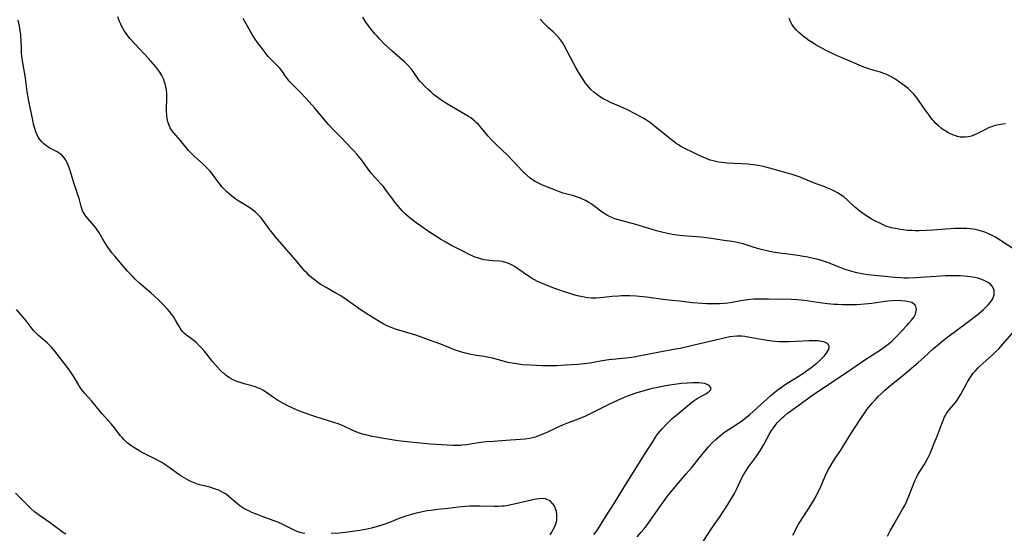
# Model space of a CAD drawing. Units: inches. Extents: x 2027506 to 2032954, y 252884 to 258242.
# Drawn here: x 2029923 to 2030125, y 255393 to 255498 of the extents above; entities that cross this region are included whole.
import ezdxf

# ---------------------------------------------------------------- set-up
doc = ezdxf.new("R2010")
doc.units = ezdxf.units.IN
doc.header["$MEASUREMENT"] = 0
doc.layers.add('c_13_T12S_R17E', color=224, linetype='Continuous')

msp = doc.modelspace()

# ---------------------------------------------------------------- linework, layer by layer
at = {"layer": 'c_13_T12S_R17E'}
for points in [[(2030040.79, 255392.45, 1092), (2030041.22, 255393.03, 1092), (2030041.62, 255393.62, 1092), (2030043.25, 255396.27, 1092), (2030044.9, 255398.8, 1092), (2030047, 255402.27, 1092), (2030051.22, 255409.02, 1092), (2030052.85, 255411.57, 1092), (2030053.38, 255412.36, 1092), (2030053.86, 255413.03, 1092), (2030054.27, 255413.54, 1092), (2030054.7, 255414.05, 1092), (2030055.6, 255415, 1092), (2030056.79, 255416.15, 1092), (2030057.77, 255417.02, 1092), (2030060.32, 255419.13, 1092), (2030061.07, 255419.71, 1092), (2030061.87, 255420.25, 1092), (2030063.62, 255421.24, 1092), (2030063.99, 255421.47, 1092), (2030064.37, 255421.77, 1092), (2030064.63, 255422.06, 1092), (2030064.69, 255422.49, 1092), (2030064.31, 255422.94, 1092), (2030063.91, 255423.15, 1092), (2030063.43, 255423.29, 1092), (2030062.87, 255423.4, 1092), (2030062.23, 255423.46, 1092), (2030061.57, 255423.49, 1092), (2030060.98, 255423.48, 1092), (2030059.91, 255423.42, 1092), (2030058.65, 255423.29, 1092), (2030057.7, 255423.17, 1092), (2030056.3, 255422.96, 1092), (2030055.07, 255422.76, 1092), (2030053.49, 255422.45, 1092), (2030052.7, 255422.27, 1092), (2030051.44, 255421.96, 1092), (2030050.75, 255421.77, 1092), (2030049.51, 255421.39, 1092), (2030047.8, 255420.78, 1092), (2030046.47, 255420.25, 1092), (2030044.82, 255419.52, 1092), (2030043.97, 255419.12, 1092), (2030042.32, 255418.3, 1092), (2030040.26, 255417.23, 1092), (2030039.05, 255416.66, 1092), (2030037.56, 255416.06, 1092), (2030035.19, 255415.16, 1092), (2030034.51, 255414.88, 1092), (2030033.16, 255414.28, 1092), (2030031, 255413.24, 1092), (2030030.17, 255412.87, 1092), (2030029.33, 255412.54, 1092), (2030028.79, 255412.36, 1092), (2030028.25, 255412.21, 1092), (2030027.59, 255412.08, 1092), (2030026.71, 255411.96, 1092), (2030023.74, 255411.72, 1092), (2030020.18, 255411.49, 1092), (2030018.76, 255411.38, 1092), (2030017.19, 255411.2, 1092), (2030014.72, 255410.8, 1092), (2030013.83, 255410.69, 1092), (2030013.5, 255410.66, 1092), (2030012.91, 255410.64, 1092), (2030011.98, 255410.67, 1092), (2030007.4, 255410.92, 1092), (2030005.32, 255411.1, 1092), (2030002.6, 255411.39, 1092), (2030000.73, 255411.64, 1092), (2029997.43, 255412.14, 1092), (2029996.34, 255412.33, 1092), (2029995.47, 255412.5, 1092), (2029994.19, 255412.8, 1092), (2029993.54, 255412.98, 1092), (2029992.91, 255413.18, 1092), (2029991.98, 255413.54, 1092), (2029991.24, 255413.86, 1092), (2029989.86, 255414.52, 1092), (2029989.19, 255414.81, 1092), (2029988.56, 255415.06, 1092), (2029987.67, 255415.36, 1092), (2029983.75, 255416.57, 1092), (2029982.75, 255416.9, 1092), (2029981.56, 255417.33, 1092), (2029980.49, 255417.75, 1092), (2029979.4, 255418.22, 1092), (2029978.13, 255418.83, 1092), (2029976.77, 255419.56, 1092), (2029976.15, 255419.92, 1092), (2029975.55, 255420.31, 1092), (2029973.7, 255421.62, 1092), (2029973.18, 255421.94, 1092), (2029972.65, 255422.22, 1092), (2029972.09, 255422.47, 1092), (2029971.65, 255422.64, 1092), (2029971.2, 255422.79, 1092), (2029970.73, 255422.92, 1092), (2029969.33, 255423.26, 1092), (2029968.5, 255423.5, 1092), (2029967.85, 255423.73, 1092), (2029967.23, 255424.01, 1092), (2029966.35, 255424.5, 1092), (2029965.69, 255424.95, 1092), (2029965.36, 255425.22, 1092), (2029964.99, 255425.53, 1092), (2029964.42, 255426.08, 1092), (2029963.88, 255426.67, 1092), (2029962.9, 255427.81, 1092), (2029961.22, 255429.93, 1092), (2029960.45, 255430.79, 1092), (2029959.88, 255431.36, 1092), (2029959.5, 255431.71, 1092), (2029959.11, 255432.04, 1092), (2029957.57, 255433.18, 1092), (2029957.13, 255433.55, 1092), (2029956.8, 255433.91, 1092), (2029956.5, 255434.3, 1092), (2029956.28, 255434.61, 1092), (2029955.98, 255435.1, 1092), (2029955.3, 255436.3, 1092), (2029954.95, 255436.87, 1092), (2029954.54, 255437.45, 1092), (2029954.09, 255438.02, 1092), (2029953.68, 255438.5, 1092), (2029952.73, 255439.53, 1092), (2029951.74, 255440.51, 1092), (2029950.34, 255441.8, 1092), (2029948.04, 255443.79, 1092), (2029947.03, 255444.73, 1092), (2029946.51, 255445.25, 1092), (2029945.54, 255446.28, 1092), (2029945.08, 255446.79, 1092), (2029942.9, 255449.34, 1092), (2029942.31, 255450.06, 1092), (2029941.97, 255450.5, 1092), (2029941.37, 255451.36, 1092), (2029940.75, 255452.32, 1092), (2029939.63, 255454.24, 1092), (2029939.3, 255454.75, 1092), (2029939.02, 255455.15, 1092), (2029938.73, 255455.54, 1092), (2029937.03, 255457.52, 1092), (2029936.65, 255458.05, 1092), (2029936.33, 255458.62, 1092), (2029936.15, 255459.1, 1092), (2029935.96, 255459.78, 1092), (2029935.63, 255461.16, 1092), (2029935.46, 255461.71, 1092), (2029934.56, 255464.32, 1092), (2029933.72, 255467.03, 1092), (2029933.54, 255467.57, 1092), (2029933.33, 255468.09, 1092), (2029933.12, 255468.55, 1092), (2029932.89, 255468.99, 1092), (2029932.62, 255469.39, 1092), (2029932.23, 255469.84, 1092), (2029931.78, 255470.23, 1092), (2029931.13, 255470.64, 1092), (2029929.61, 255471.43, 1092), (2029929, 255471.83, 1092), (2029928.42, 255472.3, 1092), (2029927.99, 255472.71, 1092), (2029927.61, 255473.17, 1092), (2029927.27, 255473.67, 1092), (2029927.03, 255474.12, 1092), (2029926.77, 255474.75, 1092), (2029926.55, 255475.42, 1092), (2029926.31, 255476.35, 1092), (2029926.14, 255477.13, 1092), (2029925.34, 255481.04, 1092), (2029925.12, 255482.19, 1092), (2029925.01, 255482.9, 1092), (2029924.64, 255485.77, 1092), (2029924.15, 255488.87, 1092), (2029923.95, 255490.24, 1092), (2029923.88, 255490.92, 1092), (2029923.83, 255491.56, 1092), (2029923.77, 255493.56, 1092), (2029923.74, 255494.13, 1092), (2029923.69, 255494.67, 1092), (2029923.61, 255495.34, 1092), (2029923.5, 255496, 1092), (2029923.18, 255497.56, 1092)], [(2030049.58, 255391.99, 1094), (2030050.46, 255392.95, 1094), (2030050.97, 255393.56, 1094), (2030051.49, 255394.21, 1094), (2030052.35, 255395.38, 1094), (2030054.25, 255398.12, 1094), (2030055.13, 255399.36, 1094), (2030056.04, 255400.56, 1094), (2030056.48, 255401.12, 1094), (2030057.38, 255402.21, 1094), (2030059.63, 255404.83, 1094), (2030060.69, 255406.1, 1094), (2030062.52, 255408.38, 1094), (2030063.42, 255409.47, 1094), (2030064.2, 255410.36, 1094), (2030065.02, 255411.25, 1094), (2030065.67, 255411.9, 1094), (2030066.2, 255412.38, 1094), (2030066.76, 255412.85, 1094), (2030067.27, 255413.23, 1094), (2030068.37, 255413.99, 1094), (2030070.28, 255415.21, 1094), (2030070.99, 255415.69, 1094), (2030071.52, 255416.08, 1094), (2030072.03, 255416.48, 1094), (2030072.64, 255416.99, 1094), (2030073.31, 255417.6, 1094), (2030076.92, 255420.9, 1094), (2030077.36, 255421.28, 1094), (2030078.13, 255421.9, 1094), (2030079.06, 255422.58, 1094), (2030079.64, 255422.97, 1094), (2030082.5, 255424.75, 1094), (2030083.48, 255425.4, 1094), (2030085.12, 255426.56, 1094), (2030086.33, 255427.51, 1094), (2030086.91, 255428, 1094), (2030087.43, 255428.5, 1094), (2030087.8, 255428.92, 1094), (2030088.26, 255429.5, 1094), (2030088.49, 255429.85, 1094), (2030088.68, 255430.18, 1094), (2030088.83, 255430.58, 1094), (2030088.85, 255430.94, 1094), (2030088.72, 255431.24, 1094), (2030088.46, 255431.5, 1094), (2030087.95, 255431.75, 1094), (2030087.62, 255431.85, 1094), (2030087.25, 255431.92, 1094), (2030086.56, 255432.01, 1094), (2030086.08, 255432.04, 1094), (2030085.57, 255432.05, 1094), (2030084.72, 255432.03, 1094), (2030082.07, 255431.88, 1094), (2030080.57, 255431.81, 1094), (2030079.59, 255431.81, 1094), (2030078.6, 255431.85, 1094), (2030077.12, 255431.98, 1094), (2030075.76, 255432.16, 1094), (2030074.54, 255432.37, 1094), (2030072.27, 255432.81, 1094), (2030071.63, 255432.91, 1094), (2030071, 255432.99, 1094), (2030070.41, 255433.02, 1094), (2030069.99, 255433.02, 1094), (2030069.25, 255432.95, 1094), (2030068.51, 255432.84, 1094), (2030067.38, 255432.61, 1094), (2030060.62, 255430.99, 1094), (2030058.39, 255430.49, 1094), (2030057.43, 255430.31, 1094), (2030053.81, 255429.67, 1094), (2030049.96, 255428.89, 1094), (2030049.02, 255428.73, 1094), (2030047.38, 255428.51, 1094), (2030043.79, 255428.14, 1094), (2030042.44, 255427.93, 1094), (2030040.34, 255427.56, 1094), (2030038.88, 255427.37, 1094), (2030037.4, 255427.23, 1094), (2030034.96, 255427.04, 1094), (2030033.15, 255426.95, 1094), (2030031.4, 255426.93, 1094), (2030030.18, 255426.94, 1094), (2030029, 255426.98, 1094), (2030027.67, 255427.05, 1094), (2030026.18, 255427.17, 1094), (2030025.45, 255427.25, 1094), (2030024.5, 255427.38, 1094), (2030023.22, 255427.63, 1094), (2030022.53, 255427.79, 1094), (2030020.07, 255428.47, 1094), (2030019.29, 255428.66, 1094), (2030018.3, 255428.83, 1094), (2030016.41, 255429.1, 1094), (2030015.62, 255429.25, 1094), (2030014.57, 255429.49, 1094), (2030013.51, 255429.79, 1094), (2030012.32, 255430.2, 1094), (2030009.52, 255431.34, 1094), (2030008.16, 255431.86, 1094), (2030006.66, 255432.4, 1094), (2030004.37, 255433.17, 1094), (2030000.48, 255434.38, 1094), (2029999.67, 255434.64, 1094), (2029998.69, 255435.04, 1094), (2029997.87, 255435.46, 1094), (2029997.07, 255435.92, 1094), (2029995.49, 255436.91, 1094), (2029993.46, 255438.2, 1094), (2029992.1, 255439.12, 1094), (2029990, 255440.64, 1094), (2029989.11, 255441.23, 1094), (2029988.09, 255441.81, 1094), (2029986.09, 255442.91, 1094), (2029984.88, 255443.65, 1094), (2029984.26, 255444.07, 1094), (2029983.69, 255444.49, 1094), (2029983.15, 255444.93, 1094), (2029982.63, 255445.41, 1094), (2029982.19, 255445.85, 1094), (2029981.76, 255446.31, 1094), (2029979.8, 255448.6, 1094), (2029977.89, 255450.77, 1094), (2029975.66, 255453.36, 1094), (2029975.16, 255453.96, 1094), (2029974.38, 255454.97, 1094), (2029973.01, 255456.9, 1094), (2029972.69, 255457.3, 1094), (2029972.36, 255457.67, 1094), (2029972, 255458.02, 1094), (2029971.62, 255458.36, 1094), (2029971.06, 255458.8, 1094), (2029970.47, 255459.2, 1094), (2029968.56, 255460.38, 1094), (2029967.88, 255460.82, 1094), (2029967.17, 255461.33, 1094), (2029966.72, 255461.69, 1094), (2029966.27, 255462.06, 1094), (2029965.78, 255462.5, 1094), (2029965.27, 255463.01, 1094), (2029964.79, 255463.55, 1094), (2029964.47, 255463.95, 1094), (2029964.16, 255464.35, 1094), (2029962.87, 255466.12, 1094), (2029962.39, 255466.73, 1094), (2029962.15, 255467, 1094), (2029961.47, 255467.69, 1094), (2029960.98, 255468.15, 1094), (2029959.05, 255469.84, 1094), (2029958.36, 255470.51, 1094), (2029957.96, 255470.96, 1094), (2029956.25, 255473.03, 1094), (2029954.97, 255474.53, 1094), (2029954.58, 255475.05, 1094), (2029954.23, 255475.6, 1094), (2029953.93, 255476.24, 1094), (2029953.74, 255476.82, 1094), (2029953.6, 255477.49, 1094), (2029953.52, 255478.18, 1094), (2029953.48, 255478.88, 1094), (2029953.48, 255479.43, 1094), (2029953.57, 255481.54, 1094), (2029953.56, 255482.16, 1094), (2029953.53, 255482.67, 1094), (2029953.46, 255483.31, 1094), (2029953.35, 255483.94, 1094), (2029953.2, 255484.57, 1094), (2029953.09, 255484.94, 1094), (2029952.84, 255485.58, 1094), (2029952.49, 255486.28, 1094), (2029952.08, 255486.97, 1094), (2029951.69, 255487.52, 1094), (2029951.28, 255488.07, 1094), (2029950.84, 255488.6, 1094), (2029949.88, 255489.69, 1094), (2029946.99, 255492.73, 1094), (2029946.06, 255493.79, 1094), (2029945.59, 255494.37, 1094), (2029945.24, 255494.85, 1094), (2029944.78, 255495.56, 1094), (2029944.44, 255496.16, 1094), (2029944.13, 255496.78, 1094), (2029943.9, 255497.28, 1094), (2029943.51, 255498.23, 1094)], [(2030062.34, 255389.86, 1096), (2030064.88, 255393.75, 1096), (2030066.48, 255396.07, 1096), (2030067.23, 255397.2, 1096), (2030068.12, 255398.62, 1096), (2030069.46, 255400.83, 1096), (2030069.91, 255401.68, 1096), (2030070.91, 255403.9, 1096), (2030071.31, 255404.64, 1096), (2030071.64, 255405.17, 1096), (2030072.45, 255406.37, 1096), (2030073.88, 255408.3, 1096), (2030074.42, 255409.07, 1096), (2030074.83, 255409.71, 1096), (2030075.51, 255410.89, 1096), (2030076.59, 255412.93, 1096), (2030077.07, 255413.71, 1096), (2030077.44, 255414.24, 1096), (2030077.82, 255414.76, 1096), (2030078.24, 255415.29, 1096), (2030078.69, 255415.79, 1096), (2030079.24, 255416.34, 1096), (2030079.63, 255416.68, 1096), (2030080.22, 255417.16, 1096), (2030080.92, 255417.7, 1096), (2030084.92, 255420.6, 1096), (2030086.1, 255421.43, 1096), (2030092.56, 255425.72, 1096), (2030095.89, 255428.01, 1096), (2030099.31, 255430.19, 1096), (2030100.36, 255430.93, 1096), (2030101.15, 255431.56, 1096), (2030101.72, 255432.07, 1096), (2030102.27, 255432.61, 1096), (2030102.76, 255433.12, 1096), (2030104.69, 255435.17, 1096), (2030105.13, 255435.66, 1096), (2030105.65, 255436.26, 1096), (2030106.16, 255436.98, 1096), (2030106.45, 255437.52, 1096), (2030106.63, 255438.16, 1096), (2030106.65, 255438.48, 1096), (2030106.61, 255438.78, 1096), (2030106.53, 255439.07, 1096), (2030106.38, 255439.33, 1096), (2030105.97, 255439.7, 1096), (2030105.69, 255439.85, 1096), (2030105.12, 255440.04, 1096), (2030104.47, 255440.17, 1096), (2030103.54, 255440.25, 1096), (2030102.51, 255440.26, 1096), (2030101.68, 255440.22, 1096), (2030100.83, 255440.14, 1096), (2030100.22, 255440.06, 1096), (2030097.56, 255439.67, 1096), (2030096.02, 255439.51, 1096), (2030094.51, 255439.41, 1096), (2030093.53, 255439.38, 1096), (2030092.41, 255439.38, 1096), (2030091.48, 255439.4, 1096), (2030090.59, 255439.44, 1096), (2030089.87, 255439.49, 1096), (2030088.46, 255439.63, 1096), (2030086.44, 255439.87, 1096), (2030083.78, 255440.26, 1096), (2030082.39, 255440.42, 1096), (2030081.07, 255440.48, 1096), (2030076.41, 255440.57, 1096), (2030075.03, 255440.58, 1096), (2030074.07, 255440.56, 1096), (2030073.44, 255440.53, 1096), (2030072.15, 255440.42, 1096), (2030070.78, 255440.23, 1096), (2030069.02, 255439.91, 1096), (2030068.13, 255439.76, 1096), (2030067.36, 255439.67, 1096), (2030066.49, 255439.61, 1096), (2030065.75, 255439.59, 1096), (2030065, 255439.59, 1096), (2030063.81, 255439.62, 1096), (2030062.88, 255439.66, 1096), (2030061.95, 255439.72, 1096), (2030060.92, 255439.81, 1096), (2030058.24, 255440.13, 1096), (2030055.42, 255440.44, 1096), (2030051.53, 255440.94, 1096), (2030049.42, 255441.14, 1096), (2030048.14, 255441.22, 1096), (2030047.07, 255441.24, 1096), (2030046.43, 255441.23, 1096), (2030045.82, 255441.2, 1096), (2030044.46, 255441.07, 1096), (2030042.73, 255440.89, 1096), (2030041.99, 255440.83, 1096), (2030041.26, 255440.79, 1096), (2030040.26, 255440.79, 1096), (2030039.53, 255440.85, 1096), (2030038.8, 255440.95, 1096), (2030038.08, 255441.08, 1096), (2030037.44, 255441.23, 1096), (2030036.67, 255441.44, 1096), (2030035.85, 255441.69, 1096), (2030034.37, 255442.19, 1096), (2030032.82, 255442.74, 1096), (2030031.23, 255443.34, 1096), (2030029.9, 255443.88, 1096), (2030029.25, 255444.18, 1096), (2030028.67, 255444.48, 1096), (2030028.03, 255444.85, 1096), (2030027.42, 255445.25, 1096), (2030025.26, 255446.79, 1096), (2030024.69, 255447.16, 1096), (2030024.11, 255447.48, 1096), (2030023.56, 255447.75, 1096), (2030023.01, 255447.98, 1096), (2030022.44, 255448.15, 1096), (2030022.07, 255448.23, 1096), (2030021.4, 255448.31, 1096), (2030020.04, 255448.39, 1096), (2030019.35, 255448.44, 1096), (2030018.81, 255448.51, 1096), (2030018.28, 255448.62, 1096), (2030017.65, 255448.78, 1096), (2030017.02, 255448.98, 1096), (2030016.51, 255449.17, 1096), (2030015.91, 255449.42, 1096), (2030015.16, 255449.77, 1096), (2030014.4, 255450.14, 1096), (2030011.67, 255451.56, 1096), (2030010.54, 255452.18, 1096), (2030009.46, 255452.84, 1096), (2030006.79, 255454.55, 1096), (2030005.8, 255455.2, 1096), (2030004.5, 255456.14, 1096), (2030003.34, 255457.05, 1096), (2030002.31, 255457.96, 1096), (2030001.77, 255458.49, 1096), (2030001.26, 255459.04, 1096), (2030000.81, 255459.57, 1096), (2029999.92, 255460.68, 1096), (2029999.48, 255461.26, 1096), (2029998.37, 255462.8, 1096), (2029997.78, 255463.57, 1096), (2029997.21, 255464.21, 1096), (2029995.97, 255465.53, 1096), (2029995.31, 255466.3, 1096), (2029994.53, 255467.32, 1096), (2029993.69, 255468.49, 1096), (2029993.03, 255469.36, 1096), (2029992.36, 255470.17, 1096), (2029991.69, 255470.91, 1096), (2029990.12, 255472.56, 1096), (2029989.29, 255473.43, 1096), (2029987.5, 255475.25, 1096), (2029986.56, 255476.26, 1096), (2029985.75, 255477.19, 1096), (2029983.77, 255479.56, 1096), (2029981.97, 255481.58, 1096), (2029980.63, 255483.02, 1096), (2029979.07, 255484.58, 1096), (2029978.62, 255485.06, 1096), (2029978.19, 255485.57, 1096), (2029977.72, 255486.22, 1096), (2029977.29, 255486.87, 1096), (2029976.84, 255487.51, 1096), (2029976.64, 255487.76, 1096), (2029976.09, 255488.34, 1096), (2029975.22, 255489.17, 1096), (2029974.73, 255489.65, 1096), (2029974.27, 255490.16, 1096), (2029973.83, 255490.7, 1096), (2029972.99, 255491.79, 1096), (2029972.08, 255493.01, 1096), (2029971.61, 255493.68, 1096), (2029971.17, 255494.34, 1096), (2029970.71, 255495.1, 1096), (2029969.14, 255497.93, 1096)], [(2030081.44, 255392.31, 1098), (2030082.56, 255394.56, 1098), (2030082.94, 255395.22, 1098), (2030083.42, 255395.97, 1098), (2030084.46, 255397.49, 1098), (2030085.09, 255398.43, 1098), (2030085.7, 255399.45, 1098), (2030086.16, 255400.28, 1098), (2030086.67, 255401.3, 1098), (2030086.91, 255401.83, 1098), (2030087.87, 255404.07, 1098), (2030088.1, 255404.59, 1098), (2030088.67, 255405.74, 1098), (2030089.42, 255407.04, 1098), (2030090.24, 255408.34, 1098), (2030091.18, 255409.71, 1098), (2030091.62, 255410.39, 1098), (2030093.23, 255413.05, 1098), (2030095.28, 255416.17, 1098), (2030096.16, 255417.45, 1098), (2030096.6, 255418.05, 1098), (2030097.53, 255419.23, 1098), (2030098.41, 255420.22, 1098), (2030098.87, 255420.7, 1098), (2030099.5, 255421.31, 1098), (2030100.15, 255421.9, 1098), (2030101.5, 255423.07, 1098), (2030104.28, 255425.31, 1098), (2030106.99, 255427.62, 1098), (2030108.16, 255428.65, 1098), (2030110.15, 255430.47, 1098), (2030111.27, 255431.45, 1098), (2030112.18, 255432.2, 1098), (2030113.04, 255432.87, 1098), (2030117.04, 255435.8, 1098), (2030119.32, 255437.59, 1098), (2030120.38, 255438.47, 1098), (2030120.86, 255438.92, 1098), (2030121.31, 255439.37, 1098), (2030121.74, 255439.88, 1098), (2030121.98, 255440.22, 1098), (2030122.18, 255440.57, 1098), (2030122.38, 255441.04, 1098), (2030122.5, 255441.51, 1098), (2030122.55, 255441.97, 1098), (2030122.52, 255442.36, 1098), (2030122.41, 255442.72, 1098), (2030122.15, 255443.19, 1098), (2030121.76, 255443.61, 1098), (2030121.17, 255444.03, 1098), (2030120.64, 255444.31, 1098), (2030119.82, 255444.63, 1098), (2030119.21, 255444.82, 1098), (2030118.57, 255444.97, 1098), (2030117.67, 255445.13, 1098), (2030117.02, 255445.22, 1098), (2030116.37, 255445.28, 1098), (2030115.63, 255445.33, 1098), (2030114.17, 255445.35, 1098), (2030112.57, 255445.31, 1098), (2030111.65, 255445.27, 1098), (2030106.47, 255444.93, 1098), (2030105.01, 255444.88, 1098), (2030104.18, 255444.88, 1098), (2030103.46, 255444.9, 1098), (2030102.19, 255444.99, 1098), (2030098.83, 255445.31, 1098), (2030097.42, 255445.46, 1098), (2030096.7, 255445.56, 1098), (2030095.81, 255445.7, 1098), (2030094.47, 255445.96, 1098), (2030093.49, 255446.21, 1098), (2030092.83, 255446.4, 1098), (2030092.33, 255446.56, 1098), (2030091.53, 255446.84, 1098), (2030089.05, 255447.85, 1098), (2030088.26, 255448.15, 1098), (2030087.03, 255448.55, 1098), (2030086.28, 255448.75, 1098), (2030085.32, 255448.97, 1098), (2030084.46, 255449.14, 1098), (2030083.59, 255449.29, 1098), (2030082.4, 255449.47, 1098), (2030079.91, 255449.79, 1098), (2030078.73, 255449.96, 1098), (2030077.35, 255450.19, 1098), (2030076.46, 255450.36, 1098), (2030075.21, 255450.64, 1098), (2030074.19, 255450.9, 1098), (2030073.08, 255451.24, 1098), (2030071.25, 255451.85, 1098), (2030070.68, 255452.02, 1098), (2030069.76, 255452.23, 1098), (2030069.01, 255452.35, 1098), (2030067.28, 255452.58, 1098), (2030065.2, 255452.91, 1098), (2030063.8, 255453.1, 1098), (2030062.6, 255453.23, 1098), (2030059.04, 255453.52, 1098), (2030057.73, 255453.66, 1098), (2030056.86, 255453.78, 1098), (2030056.17, 255453.9, 1098), (2030054.95, 255454.16, 1098), (2030053.57, 255454.54, 1098), (2030050.92, 255455.36, 1098), (2030049.34, 255455.82, 1098), (2030045.8, 255456.75, 1098), (2030045.06, 255456.98, 1098), (2030044.43, 255457.22, 1098), (2030043.83, 255457.5, 1098), (2030043.42, 255457.73, 1098), (2030043.01, 255457.99, 1098), (2030042.48, 255458.36, 1098), (2030040.79, 255459.6, 1098), (2030040.19, 255460.01, 1098), (2030039.71, 255460.31, 1098), (2030039.03, 255460.7, 1098), (2030038.46, 255460.99, 1098), (2030037.88, 255461.25, 1098), (2030037.25, 255461.48, 1098), (2030036.41, 255461.74, 1098), (2030035.01, 255462.1, 1098), (2030034.5, 255462.25, 1098), (2030033.73, 255462.51, 1098), (2030032.71, 255462.9, 1098), (2030030.3, 255463.88, 1098), (2030029.59, 255464.19, 1098), (2030028.63, 255464.69, 1098), (2030027.77, 255465.29, 1098), (2030027.05, 255465.89, 1098), (2030026.29, 255466.62, 1098), (2030024.15, 255468.89, 1098), (2030023.1, 255469.97, 1098), (2030020.72, 255472.24, 1098), (2030019.76, 255473.2, 1098), (2030019.16, 255473.88, 1098), (2030017.51, 255475.88, 1098), (2030017.17, 255476.25, 1098), (2030016.82, 255476.6, 1098), (2030016.43, 255476.96, 1098), (2030016.02, 255477.3, 1098), (2030015.61, 255477.6, 1098), (2030015.19, 255477.89, 1098), (2030014.5, 255478.32, 1098), (2030010.55, 255480.63, 1098), (2030009.52, 255481.3, 1098), (2030008.76, 255481.85, 1098), (2030008.03, 255482.42, 1098), (2030007.47, 255482.9, 1098), (2030006.9, 255483.43, 1098), (2030006.34, 255483.96, 1098), (2030005.77, 255484.54, 1098), (2030005.24, 255485.13, 1098), (2030004.89, 255485.56, 1098), (2030003.99, 255486.89, 1098), (2030003.52, 255487.54, 1098), (2030002.8, 255488.36, 1098), (2030002.14, 255489, 1098), (2029999.59, 255491.23, 1098), (2029997.95, 255492.75, 1098), (2029996.96, 255493.75, 1098), (2029996.47, 255494.29, 1098), (2029996.04, 255494.78, 1098), (2029995.48, 255495.47, 1098), (2029994.75, 255496.44, 1098), (2029994.22, 255497.19, 1098), (2029993.55, 255498.22, 1098)], [(2030126.96, 255450.52, 1100), (2030123.44, 255452.81, 1100), (2030122.64, 255453.29, 1100), (2030121.96, 255453.65, 1100), (2030121.26, 255453.98, 1100), (2030120.65, 255454.22, 1100), (2030119.95, 255454.45, 1100), (2030119.24, 255454.65, 1100), (2030118.3, 255454.84, 1100), (2030117.62, 255454.93, 1100), (2030116.94, 255454.99, 1100), (2030116.25, 255455.02, 1100), (2030115.44, 255455.03, 1100), (2030114.49, 255455, 1100), (2030112.65, 255454.89, 1100), (2030110.01, 255454.65, 1100), (2030108.7, 255454.56, 1100), (2030107.21, 255454.52, 1100), (2030106.4, 255454.53, 1100), (2030105.7, 255454.56, 1100), (2030104.83, 255454.62, 1100), (2030103.96, 255454.71, 1100), (2030103.05, 255454.84, 1100), (2030102.3, 255454.98, 1100), (2030101.56, 255455.15, 1100), (2030100.6, 255455.44, 1100), (2030100.28, 255455.56, 1100), (2030099.43, 255455.93, 1100), (2030098.02, 255456.66, 1100), (2030097.43, 255456.99, 1100), (2030096.65, 255457.45, 1100), (2030095.88, 255457.95, 1100), (2030095.14, 255458.5, 1100), (2030094.71, 255458.85, 1100), (2030094.03, 255459.46, 1100), (2030092.49, 255460.89, 1100), (2030091.82, 255461.45, 1100), (2030091.09, 255461.96, 1100), (2030090.51, 255462.3, 1100), (2030089.92, 255462.61, 1100), (2030089.38, 255462.88, 1100), (2030088.36, 255463.32, 1100), (2030087.93, 255463.49, 1100), (2030085.61, 255464.33, 1100), (2030083.53, 255465.22, 1100), (2030082.92, 255465.46, 1100), (2030082.31, 255465.68, 1100), (2030081.27, 255466.03, 1100), (2030080.23, 255466.34, 1100), (2030078.11, 255466.95, 1100), (2030076.67, 255467.35, 1100), (2030075.86, 255467.54, 1100), (2030075.09, 255467.71, 1100), (2030074.32, 255467.86, 1100), (2030073.37, 255468, 1100), (2030072.2, 255468.12, 1100), (2030070.97, 255468.2, 1100), (2030069.34, 255468.27, 1100), (2030067.96, 255468.36, 1100), (2030066.87, 255468.49, 1100), (2030066.31, 255468.58, 1100), (2030065.65, 255468.71, 1100), (2030065.1, 255468.84, 1100), (2030064.55, 255469, 1100), (2030064.03, 255469.19, 1100), (2030062.75, 255469.71, 1100), (2030061.98, 255470.06, 1100), (2030060.88, 255470.57, 1100), (2030059.51, 255471.25, 1100), (2030058.56, 255471.77, 1100), (2030058.06, 255472.08, 1100), (2030057.57, 255472.4, 1100), (2030056.98, 255472.82, 1100), (2030055.91, 255473.65, 1100), (2030053.17, 255475.92, 1100), (2030052.65, 255476.33, 1100), (2030052.14, 255476.7, 1100), (2030051.49, 255477.13, 1100), (2030050.82, 255477.54, 1100), (2030049.33, 255478.38, 1100), (2030047.5, 255479.31, 1100), (2030046.28, 255479.87, 1100), (2030044.15, 255480.78, 1100), (2030043.53, 255481.07, 1100), (2030042.66, 255481.53, 1100), (2030041.92, 255481.99, 1100), (2030041.21, 255482.49, 1100), (2030040.84, 255482.8, 1100), (2030040.09, 255483.51, 1100), (2030039.48, 255484.2, 1100), (2030039.08, 255484.71, 1100), (2030038.71, 255485.25, 1100), (2030037.82, 255486.64, 1100), (2030037.12, 255487.8, 1100), (2030036.58, 255488.79, 1100), (2030035.39, 255491.11, 1100), (2030034.7, 255492.41, 1100), (2030034.34, 255493.01, 1100), (2030033.76, 255493.82, 1100), (2030033.08, 255494.59, 1100), (2030032.44, 255495.21, 1100), (2030031.53, 255496.04, 1100), (2030030.5, 255497.02, 1100), (2030029.78, 255497.78, 1100)], [(2030124.83, 255476.37, 1102), (2030124.21, 255476.31, 1102), (2030123.46, 255476.19, 1102), (2030122.72, 255476.03, 1102), (2030121.99, 255475.81, 1102), (2030121.49, 255475.62, 1102), (2030120.6, 255475.19, 1102), (2030119.29, 255474.49, 1102), (2030118.73, 255474.22, 1102), (2030118.16, 255473.99, 1102), (2030117.88, 255473.9, 1102), (2030117.22, 255473.73, 1102), (2030116.56, 255473.65, 1102), (2030115.89, 255473.65, 1102), (2030115.56, 255473.69, 1102), (2030115.03, 255473.8, 1102), (2030114.29, 255474.05, 1102), (2030113.56, 255474.38, 1102), (2030113.05, 255474.65, 1102), (2030112.54, 255474.94, 1102), (2030112.15, 255475.19, 1102), (2030111.77, 255475.46, 1102), (2030111.17, 255475.95, 1102), (2030110.6, 255476.48, 1102), (2030110.19, 255476.94, 1102), (2030109.87, 255477.31, 1102), (2030109.23, 255478.14, 1102), (2030108.45, 255479.24, 1102), (2030107.22, 255481.03, 1102), (2030106.91, 255481.45, 1102), (2030106.38, 255482.14, 1102), (2030106.11, 255482.44, 1102), (2030105.54, 255483.04, 1102), (2030104.94, 255483.6, 1102), (2030104.17, 255484.23, 1102), (2030103.21, 255484.92, 1102), (2030102.21, 255485.58, 1102), (2030101.5, 255486.01, 1102), (2030100.87, 255486.33, 1102), (2030100.23, 255486.6, 1102), (2030099.78, 255486.77, 1102), (2030099.32, 255486.92, 1102), (2030097.51, 255487.45, 1102), (2030096.7, 255487.72, 1102), (2030095.94, 255488, 1102), (2030091.45, 255489.85, 1102), (2030090.46, 255490.29, 1102), (2030089.62, 255490.69, 1102), (2030088.37, 255491.32, 1102), (2030087.31, 255491.88, 1102), (2030086, 255492.61, 1102), (2030085.47, 255492.93, 1102), (2030084.66, 255493.45, 1102), (2030084.07, 255493.87, 1102), (2030083.51, 255494.3, 1102), (2030083.04, 255494.7, 1102), (2030082.62, 255495.08, 1102), (2030082.11, 255495.6, 1102), (2030081.64, 255496.14, 1102), (2030081.2, 255496.78, 1102), (2030080.85, 255497.46, 1102), (2030080.64, 255497.97, 1102)], [(2029981.73, 255392.66, 1090), (2029981.26, 255392.73, 1090), (2029980.8, 255392.84, 1090), (2029980.5, 255392.93, 1090), (2029979.67, 255393.26, 1090), (2029978.86, 255393.66, 1090), (2029977.21, 255394.54, 1090), (2029976.21, 255394.98, 1090), (2029975.49, 255395.26, 1090), (2029973.01, 255396.14, 1090), (2029971.99, 255396.53, 1090), (2029970.93, 255396.96, 1090), (2029970.41, 255397.2, 1090), (2029969.69, 255397.55, 1090), (2029969.28, 255397.78, 1090), (2029968.88, 255398.02, 1090), (2029968.45, 255398.33, 1090), (2029967.55, 255399.05, 1090), (2029966.28, 255400.16, 1090), (2029965.71, 255400.61, 1090), (2029965.36, 255400.86, 1090), (2029964.92, 255401.13, 1090), (2029964.16, 255401.5, 1090), (2029963.3, 255401.82, 1090), (2029962.32, 255402.11, 1090), (2029960.58, 255402.54, 1090), (2029960.08, 255402.67, 1090), (2029959.6, 255402.83, 1090), (2029958.96, 255403.07, 1090), (2029958.34, 255403.35, 1090), (2029957.55, 255403.76, 1090), (2029956.58, 255404.35, 1090), (2029955.99, 255404.75, 1090), (2029954.31, 255405.97, 1090), (2029953.76, 255406.35, 1090), (2029953.11, 255406.78, 1090), (2029952.49, 255407.16, 1090), (2029951.21, 255407.86, 1090), (2029949.15, 255408.91, 1090), (2029948.26, 255409.38, 1090), (2029947.5, 255409.81, 1090), (2029946.8, 255410.24, 1090), (2029946.39, 255410.51, 1090), (2029945.92, 255410.86, 1090), (2029945.47, 255411.23, 1090), (2029944.83, 255411.83, 1090), (2029944.42, 255412.27, 1090), (2029944.04, 255412.73, 1090), (2029942.86, 255414.24, 1090), (2029942.24, 255414.98, 1090), (2029940.35, 255417.13, 1090), (2029938.21, 255419.68, 1090), (2029936.82, 255421.25, 1090), (2029936.47, 255421.68, 1090), (2029935.85, 255422.51, 1090), (2029935.36, 255423.32, 1090), (2029934.59, 255424.65, 1090), (2029933.94, 255425.63, 1090), (2029933.44, 255426.3, 1090), (2029930.45, 255430.18, 1090), (2029929.97, 255430.75, 1090), (2029929.52, 255431.22, 1090), (2029929.12, 255431.61, 1090), (2029927.35, 255433.15, 1090), (2029926.84, 255433.64, 1090), (2029926.4, 255434.11, 1090), (2029925.84, 255434.79, 1090), (2029924.58, 255436.42, 1090), (2029924.16, 255436.93, 1090), (2029922.85, 255438.43, 1090)], [(2030100.76, 255392.1, 1100), (2030101.31, 255393.2, 1100), (2030102.02, 255394.51, 1100), (2030103.84, 255397.61, 1100), (2030104.26, 255398.39, 1100), (2030104.56, 255399.02, 1100), (2030104.96, 255399.93, 1100), (2030106.34, 255403.46, 1100), (2030106.66, 255404.14, 1100), (2030106.97, 255404.72, 1100), (2030107.34, 255405.33, 1100), (2030108.2, 255406.68, 1100), (2030108.66, 255407.45, 1100), (2030109.06, 255408.21, 1100), (2030109.43, 255409, 1100), (2030110.3, 255411.13, 1100), (2030110.87, 255412.57, 1100), (2030111.89, 255415.31, 1100), (2030112.15, 255415.92, 1100), (2030112.35, 255416.35, 1100), (2030112.57, 255416.77, 1100), (2030112.81, 255417.17, 1100), (2030113.1, 255417.61, 1100), (2030113.4, 255418.03, 1100), (2030114.64, 255419.46, 1100), (2030114.99, 255419.92, 1100), (2030115.34, 255420.46, 1100), (2030115.68, 255421.03, 1100), (2030116.99, 255423.5, 1100), (2030117.42, 255424.23, 1100), (2030117.82, 255424.83, 1100), (2030118.27, 255425.41, 1100), (2030118.72, 255425.93, 1100), (2030119.2, 255426.43, 1100), (2030119.7, 255426.92, 1100), (2030122.09, 255429.11, 1100), (2030122.81, 255429.79, 1100), (2030123.45, 255430.43, 1100), (2030124.29, 255431.34, 1100), (2030126.63, 255433.99, 1100)], [(2029932.89, 255392.54, 1088), (2029932.23, 255392.96, 1088), (2029931.61, 255393.39, 1088), (2029929.5, 255394.96, 1088), (2029927.56, 255396.35, 1088), (2029926.54, 255397.13, 1088), (2029925.9, 255397.66, 1088), (2029925.15, 255398.36, 1088), (2029922.65, 255400.89, 1088)], [(2030031.84, 255392.41, 1090), (2030032.18, 255392.93, 1090), (2030032.47, 255393.47, 1090), (2030032.7, 255393.93, 1090), (2030032.99, 255394.67, 1090), (2030033.18, 255395.42, 1090), (2030033.23, 255395.97, 1090), (2030033.22, 255396.57, 1090), (2030033.12, 255397.15, 1090), (2030032.88, 255397.91, 1090), (2030032.64, 255398.39, 1090), (2030032.33, 255398.83, 1090), (2030031.81, 255399.31, 1090), (2030031.18, 255399.64, 1090), (2030030.86, 255399.72, 1090), (2030030.22, 255399.79, 1090), (2030029.55, 255399.77, 1090), (2030029.07, 255399.71, 1090), (2030028.57, 255399.63, 1090), (2030028.02, 255399.51, 1090), (2030024.49, 255398.65, 1090), (2030023.8, 255398.51, 1090), (2030022.93, 255398.35, 1090), (2030022.44, 255398.28, 1090), (2030021.92, 255398.24, 1090), (2030021.2, 255398.21, 1090), (2030020.47, 255398.2, 1090), (2030017.56, 255398.24, 1090), (2030016.64, 255398.24, 1090), (2030015.38, 255398.22, 1090), (2030014.5, 255398.17, 1090), (2030013.03, 255398.05, 1090), (2030010.98, 255397.8, 1090), (2030008.92, 255397.57, 1090), (2030007.44, 255397.39, 1090), (2030006.69, 255397.27, 1090), (2030005.47, 255397.04, 1090), (2030004.45, 255396.81, 1090), (2030003.01, 255396.43, 1090), (2030002.27, 255396.2, 1090), (2030001.56, 255395.95, 1090), (2030000.81, 255395.65, 1090), (2029999.37, 255395.05, 1090), (2029998.28, 255394.64, 1090), (2029997.28, 255394.3, 1090), (2029996.52, 255394.08, 1090), (2029995.36, 255393.77, 1090), (2029994.09, 255393.49, 1090), (2029992.96, 255393.28, 1090), (2029991.47, 255393.05, 1090), (2029989.96, 255392.87, 1090), (2029988.76, 255392.77, 1090), (2029987.08, 255392.69, 1090)]]:
    msp.add_polyline3d(points, dxfattribs=at)

doc.saveas('drawing.dxf')
